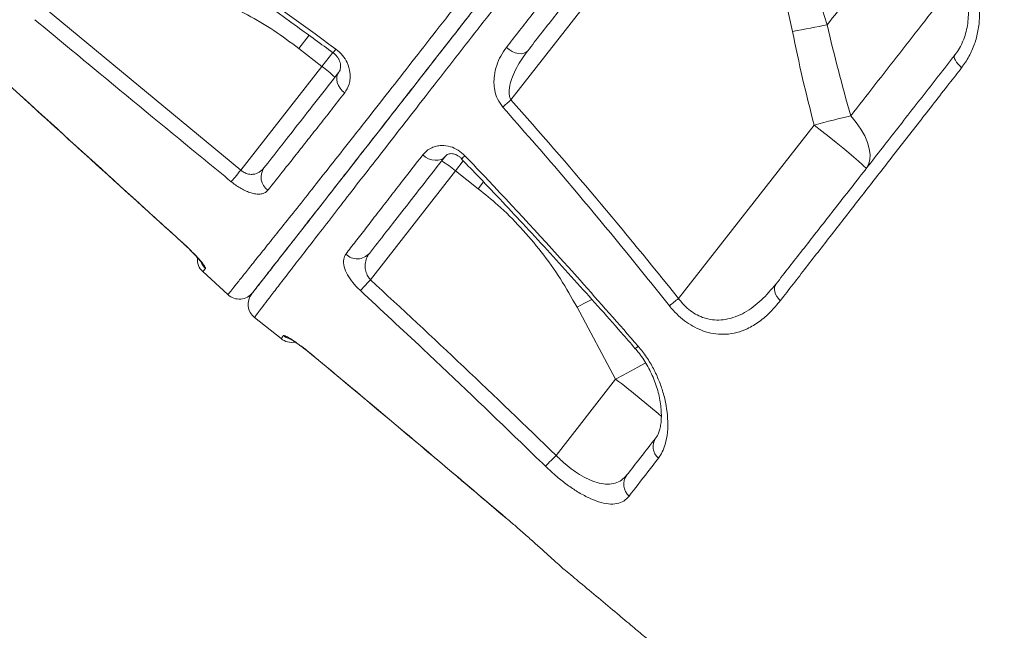
# Model space of a CAD drawing. Units: millimetres. Extents: x -12954 to 34452, y -5845 to 10227.
# Drawn here: x -6793 to -6503, y 5575 to 5755 of the extents above; entities that cross this region are included whole.
import ezdxf

# ---------------------------------------------------------------- set-up
doc = ezdxf.new("R2010")
doc.units = ezdxf.units.MM

msp = doc.modelspace()

# ---------------------------------------------------------------- linework, layer by layer
at = {"color": 7, "linetype": 'Continuous', "lineweight": 15}
for p, q in [((-6648.51, 5731.08), (-6594.98, 5799.6)), ((-6785.98, 5758.16), (-6728.17, 5710.34)), ((-6711, 5746.19), (-6704.27, 5740.92)), ((-6802.28, 5740.64), (-6793.31, 5732.56)), ((-6704.27, 5740.92), (-6728.17, 5710.34)), ((-6559.15, 5723.64), (-6599.09, 5672.52)), ((-6689.94, 5678.05), (-6664.87, 5710.14)), ((-6664.87, 5710.14), (-6658.13, 5704.88)), ((-6731.96, 5673.64), (-6739.35, 5680.43)), ((-6629.02, 5669.92), (-6617.66, 5648.75)), ((-6724.1, 5666.9), (-6716.28, 5660.67)), ((-6617.66, 5648.75), (-6635.22, 5626.27)), ((-6649.92, 5607.78), (-6649.42, 5607.35))]:
    msp.add_line(p, q, dxfattribs=at)
at = {"color": 8, "linetype": 'Continuous', "lineweight": 15}
for p, q in [((-6707.95, 5750.09), (-6711, 5746.19)), ((-6701.04, 5745.06), (-6704.27, 5740.92)), ((-6793.33, 5732.54), (-6793.31, 5732.56)), ((-6664.87, 5710.14), (-6662.56, 5713.1)), ((-6656.59, 5706.86), (-6658.13, 5704.88)), ((-6745.36, 5688.94), (-6745.33, 5688.97)), ((-6707.34, 5656.03), (-6707.31, 5656.06)), ((-6649.92, 5607.78), (-6649.91, 5607.79)), ((-6649.91, 5607.79), (-6649.39, 5607.34))]:
    msp.add_line(p, q, dxfattribs=at)
at = {"color": 7, "linetype": 'Continuous', "lineweight": 15, "flags": 128}
for points in [[(-6555.31, 5753.16), (-6556.47, 5752.94), (-6557.67, 5752.72), (-6558.92, 5752.48), (-6560.2, 5752.23), (-6561.5, 5751.98), (-6562.83, 5751.72), (-6564.17, 5751.46), (-6565.52, 5751.19)], [(-6649.85, 5746.52), (-6649.03, 5745.87), (-6648.14, 5745.34), (-6647.22, 5744.95), (-6646.31, 5744.73), (-6645.46, 5744.67), (-6644.7, 5744.79), (-6644.06, 5745.08), (-6643.57, 5745.52)], [(-6517.7, 5744.21), (-6517.81, 5743.94), (-6517.82, 5743.6), (-6517.71, 5743.19), (-6517.48, 5742.72), (-6517.16, 5742.21), (-6516.73, 5741.66), (-6516.23, 5741.1), (-6515.65, 5740.54)], [(-6699.23, 5739.26), (-6699.61, 5738.6), (-6699.83, 5737.86), (-6699.86, 5737.04), (-6699.71, 5736.19), (-6699.39, 5735.34), (-6698.9, 5734.52), (-6698.28, 5733.77), (-6697.53, 5733.12)], [(-6648.51, 5731.08), (-6648.84, 5730.78), (-6649.17, 5730.49), (-6649.49, 5730.21), (-6649.8, 5729.93), (-6650.1, 5729.67), (-6650.38, 5729.41), (-6650.65, 5729.17), (-6650.91, 5728.95)], [(-6548.34, 5726.36), (-6549.54, 5726.07), (-6550.81, 5725.76), (-6552.12, 5725.43), (-6553.47, 5725.09), (-6554.86, 5724.74), (-6556.27, 5724.38), (-6557.71, 5724.01), (-6559.15, 5723.64)], [(-6543.82, 5710.77), (-6543.12, 5711.97), (-6542.73, 5713.36), (-6542.64, 5714.94), (-6542.87, 5716.66), (-6543.4, 5718.51), (-6544.23, 5720.43), (-6545.35, 5722.41), (-6546.72, 5724.4), (-6548.34, 5726.36)], [(-6543.82, 5710.77), (-6543.92, 5710.98), (-6544.34, 5711.43), (-6545.07, 5712.11), (-6546.09, 5713.03), (-6547.39, 5714.14), (-6548.93, 5715.44), (-6550.7, 5716.89), (-6552.64, 5718.47), (-6554.73, 5720.15), (-6556.91, 5721.88), (-6559.15, 5723.64)], [(-6674.5, 5714.85), (-6673.68, 5714.21), (-6672.77, 5713.72), (-6671.82, 5713.39), (-6670.87, 5713.24), (-6669.97, 5713.28), (-6669.13, 5713.5), (-6668.42, 5713.9), (-6667.85, 5714.45)], [(-6730.97, 5706.94), (-6730.76, 5707.19), (-6730.5, 5707.5), (-6730.19, 5707.88), (-6729.84, 5708.3), (-6729.46, 5708.77), (-6729.04, 5709.27), (-6728.61, 5709.8), (-6728.17, 5710.34)], [(-6692.91, 5674.83), (-6692.69, 5675.07), (-6692.41, 5675.37), (-6692.08, 5675.73), (-6691.71, 5676.13), (-6691.3, 5676.57), (-6690.87, 5677.04), (-6690.41, 5677.54), (-6689.94, 5678.05)], [(-6570.36, 5676.81), (-6570.64, 5676.33), (-6570.8, 5675.77), (-6570.82, 5675.15), (-6570.72, 5674.5), (-6570.49, 5673.82), (-6570.14, 5673.13), (-6569.68, 5672.47), (-6569.13, 5671.84)], [(-6638.35, 5623.06), (-6638.13, 5623.29), (-6637.85, 5623.57), (-6637.51, 5623.92), (-6637.11, 5624.32), (-6636.68, 5624.77), (-6636.21, 5625.25), (-6635.72, 5625.75), (-6635.22, 5626.27)]]:
    msp.add_lwpolyline(points, dxfattribs=at)
at = {"color": 8, "linetype": 'Continuous', "lineweight": 15, "flags": 128}
for points in [[(-6624.65, 5672.24), (-6624.66, 5672.23), (-6626.82, 5671.09), (-6629.02, 5669.92)], [(-6608.71, 5653.53), (-6609.11, 5653.32), (-6611.11, 5652.26), (-6613.23, 5651.13), (-6615.42, 5649.95), (-6617.66, 5648.75)]]:
    msp.add_lwpolyline(points, dxfattribs=at)
at = {"color": 8, "linetype": 'Continuous', "lineweight": 15}
for centre, radius, start, end in [((-6808.16, 5824.25), 133.38, 323.5073, 324.0942), ((-6640.79, 5692.06), 31, 133.3781, 135.8112), ((-6735.21, 5685.08), 5.01, 204.2284, 227.6495), ((-6712.47, 5665.46), 5.02, 230.6738, 254.1294), ((-6600.61, 5646.19), 16.1, 130.2835, 134.2092), ((-6815.26, 5392.39), 323.68, 49.2939, 52.3754)]:
    msp.add_arc(centre, radius, start, end, dxfattribs=at)
at = {"color": 7, "linetype": 'Continuous', "lineweight": 15}
for centre, radius, start, end in [((-6725.42, 5711.83), 35.97, 46.0133, 53.9891), ((-6687.99, 5682.58), 35.97, 50.0109, 57.9867), ((-6717.42, 5708.27), 4.75, 145.2809, 234.3254), ((-6735.97, 5684.11), 5, 175.9858, 227.4665), ((-6693.81, 5688.99), 4.79, 225.0384, 318.159), ((-6728.58, 5677.33), 5, 227.4665, 322), ((-6720.98, 5670.81), 5, 142.0007, 231.492), ((-6880.12, 6022.25), 448.65, 308.3397, 308.7837), ((-6713.16, 5664.58), 5, 231.441, 281.0217), ((-6602.04, 5628.89), 4.54, 146.1665, 228.8092), ((-6610.57, 5617.72), 4.69, 144.6976, 228.1585)]:
    msp.add_arc(centre, radius, start, end, dxfattribs=at)
for points, knots in [([(-5978.14, 5577.61), (-5980.74, 5579.37), (-5987.03, 5583.65), (-5996.83, 5590.29), (-6007.26, 5597.35), (-6017.03, 5603.94), (-6026.43, 5610.27), (-6035.89, 5616.62), (-6047.07, 5624.13), (-6060.21, 5632.92), (-6075.46, 5643.09), (-6091.63, 5653.83), (-6108.08, 5664.73), (-6124.75, 5675.74), (-6141.51, 5686.77), (-6158.71, 5698.05), (-6176.04, 5709.38), (-6193.28, 5720.61), (-6210.41, 5731.73), (-6227.43, 5742.74), (-6249.28, 5756.84), (-6275.89, 5773.94), (-6307.17, 5793.92), (-6332.69, 5810.13), (-6352.42, 5822.62), (-6366.24, 5831.34), (-6379.42, 5839.64), (-6391.81, 5847.43), (-6402.43, 5854.09), (-6411.37, 5859.69), (-6418.77, 5864.32), (-6425.76, 5868.69), (-6432.35, 5872.79), (-6438.52, 5876.64), (-6444.33, 5880.26), (-6449.5, 5883.47), (-6454.51, 5886.59), (-6459.8, 5889.87), (-6466.12, 5893.8), (-6473.48, 5898.36), (-6481.82, 5903.52), (-6491.13, 5909.28), (-6501.41, 5915.63), (-6509.89, 5920.85), (-6514.94, 5923.96), (-6516.23, 5924.76)], [0, 0, 0, 0, 0.01568, 0.038003, 0.058817, 0.078124, 0.09615, 0.114661, 0.134029, 0.16206, 0.191712, 0.222984, 0.255875, 0.286612, 0.318639, 0.351598, 0.384294, 0.416633, 0.448616, 0.480243, 0.511515, 0.56997, 0.627146, 0.683044, 0.708953, 0.734097, 0.757788, 0.780021, 0.800795, 0.814742, 0.827944, 0.840403, 0.852117, 0.863087, 0.873312, 0.88304, 0.890581, 0.899943, 0.911126, 0.92413, 0.938955, 0.955287, 0.973375, 0.993218, 1, 1, 1, 1]), ([(-6227.24, 5568.19), (-6230.19, 5571.99), (-6236.84, 5580.56), (-6247.07, 5593.63), (-6257.63, 5607.08), (-6267.53, 5619.63), (-6276.18, 5630.53), (-6283.63, 5639.9), (-6289.96, 5647.84), (-6295.86, 5655.22), (-6301.33, 5662.04), (-6308.25, 5670.65), (-6316.64, 5681.06), (-6326.53, 5693.27), (-6334.44, 5703.01), (-6340.41, 5710.34), (-6344.44, 5715.28), (-6348.17, 5719.85), (-6351.55, 5723.97), (-6354.53, 5727.62), (-6357.27, 5730.96), (-6360.04, 5734.33), (-6363.09, 5738.04), (-6366.51, 5742.19), (-6370.3, 5746.8), (-6374.42, 5751.8), (-6378.96, 5757.29), (-6383.99, 5763.37), (-6389.62, 5770.17), (-6395.88, 5777.69), (-6402.9, 5786.13), (-6410.73, 5795.52), (-6419.4, 5805.87), (-6428.77, 5817.04), (-6438.84, 5829.01), (-6449.63, 5841.79), (-6460.88, 5855.1), (-6472.59, 5868.9), (-6484.72, 5883.15), (-6497.49, 5898.12), (-6508.7, 5911.24), (-6515.67, 5919.38), (-6518.16, 5922.28)], [0, 0, 0, 0, 0.0331589, 0.0747072, 0.1135501, 0.1496961, 0.1831535, 0.2075599, 0.2303143, 0.2514194, 0.2708782, 0.2887942, 0.32512, 0.3598436, 0.3929691, 0.407995, 0.422061, 0.4349757, 0.4467404, 0.4569879, 0.4658491, 0.4750431, 0.4854958, 0.4972061, 0.5101727, 0.5243943, 0.539429, 0.5564853, 0.5755595, 0.5966477, 0.6197449, 0.6464315, 0.675365, 0.7065377, 0.7399413, 0.7755667, 0.8134042, 0.8510966, 0.8907375, 0.9323179, 0.9758284, 1, 1, 1, 1]), ([(-6563.23, 5874.74), (-6560.14, 5870.53), (-6548.44, 5854.57), (-6528.32, 5826.85), (-6503.05, 5791.57), (-6478.15, 5756.29), (-6453.63, 5721.05), (-6429.52, 5685.86), (-6405.84, 5650.78), (-6382.61, 5615.81), (-6359.86, 5580.99), (-6339.6, 5549.45), (-6321.66, 5521.12), (-6311.25, 5504.4), (-6306.04, 5496.03)], [0, 0, 0, 0, 0.033204, 0.125635, 0.218086, 0.310517, 0.402906, 0.495315, 0.587704, 0.680044, 0.772405, 0.864745, 0.932373, 1, 1, 1, 1]), ([(-6306.49, 5492.9), (-6311.84, 5501.42), (-6322.53, 5518.47), (-6340.8, 5547.12), (-6361.32, 5578.86), (-6384.23, 5613.72), (-6407.6, 5648.74), (-6431.4, 5683.87), (-6455.62, 5719.1), (-6478.85, 5752.41), (-6500.99, 5783.77), (-6521.98, 5813.16), (-6543.18, 5842.53), (-6557.48, 5862.09), (-6564.63, 5871.86)], [0, 0, 0, 0, 0.068905, 0.13781, 0.230235, 0.322681, 0.415106, 0.507537, 0.599989, 0.692421, 0.769304, 0.84621, 0.923117, 1, 1, 1, 1]), ([(-6724.9, 5673.91), (-6724.84, 5673.99), (-6724.7, 5674.17), (-6723.51, 5675.7), (-6721.59, 5678.15), (-6718.9, 5681.59), (-6715.46, 5686), (-6711.26, 5691.37), (-6706.33, 5697.68), (-6700.71, 5704.88), (-6694.42, 5712.92), (-6687.5, 5721.78), (-6679.95, 5731.44), (-6671.81, 5741.86), (-6663.13, 5752.98), (-6653.96, 5764.72), (-6644.34, 5777.03), (-6634.29, 5789.89), (-6623.86, 5803.24), (-6613.09, 5817.02), (-6602.07, 5831.13), (-6590.82, 5845.53), (-6582.26, 5856.48), (-6577.44, 5862.65), (-6576.47, 5863.9)], [0, 0, 0, 0, 0.045327, 0.092517, 0.139762, 0.186952, 0.233981, 0.281011, 0.328202, 0.375447, 0.422637, 0.469667, 0.51669, 0.563874, 0.611112, 0.658295, 0.705318, 0.752336, 0.799515, 0.846748, 0.893926, 0.940944, 0.988079, 1, 1, 1, 1]), ([(-6731.96, 5673.64), (-6731.9, 5673.71), (-6731.79, 5673.85), (-6730.92, 5674.94), (-6729.51, 5676.7), (-6727.51, 5679.21), (-6724.9, 5682.47), (-6721.76, 5686.41), (-6718.09, 5690.99), (-6713.94, 5696.19), (-6709.21, 5702.13), (-6703.91, 5708.84), (-6698.02, 5716.3), (-6691.81, 5724.21), (-6685.32, 5732.49), (-6678.62, 5741.06), (-6671.5, 5750.18), (-6663.96, 5759.85), (-6656.01, 5770.03), (-6647.83, 5780.52), (-6639.43, 5791.28), (-6630.86, 5802.27), (-6621.98, 5813.64), (-6612.82, 5825.38), (-6603.41, 5837.45), (-6595.1, 5848.1), (-6588.92, 5856.02), (-6585.93, 5859.85), (-6584.92, 5861.15)], [0, 0, 0, 0, 0.040477, 0.080986, 0.121463, 0.163116, 0.204803, 0.246455, 0.286941, 0.327458, 0.367939, 0.409724, 0.451549, 0.493334, 0.531854, 0.570405, 0.608927, 0.648559, 0.688222, 0.727854, 0.766544, 0.805262, 0.843952, 0.883729, 0.923538, 0.963316, 0.987465, 1, 1, 1, 1]), ([(-6580.52, 5858.72), (-6583.44, 5854.97), (-6590.12, 5846.42), (-6600.41, 5833.26), (-6611.32, 5819.29), (-6621.98, 5805.64), (-6632.34, 5792.39), (-6642.32, 5779.61), (-6651.89, 5767.36), (-6661.03, 5755.67), (-6669.71, 5744.56), (-6677.86, 5734.12), (-6685.13, 5724.81), (-6691.55, 5716.59), (-6697.2, 5709.36), (-6702.36, 5702.76), (-6707.01, 5696.81), (-6711.13, 5691.53), (-6714.95, 5686.64), (-6718.33, 5682.33), (-6721.13, 5678.74), (-6723.13, 5676.18), (-6724.4, 5674.56), (-6724.56, 5674.35), (-6724.64, 5674.25)], [0, 0, 0, 0, 0.036683, 0.083673, 0.130817, 0.178015, 0.22516, 0.272149, 0.318942, 0.365895, 0.412895, 0.459835, 0.506618, 0.547623, 0.588769, 0.629993, 0.671225, 0.71239, 0.753408, 0.802613, 0.851987, 0.901418, 0.950793, 1, 1, 1, 1]), ([(-6649.85, 5746.52), (-6647.28, 5749.82), (-6642.15, 5756.41), (-6634.04, 5766.81), (-6625.59, 5777.65), (-6616.79, 5788.94), (-6607.65, 5800.64), (-6599.5, 5811.09), (-6592.19, 5820.44), (-6585.8, 5828.62), (-6581.33, 5834.34), (-6579.09, 5837.21)], [0, 0, 0, 0, 0.122804, 0.245703, 0.368508, 0.494875, 0.621345, 0.747713, 0.825712, 0.912788, 1, 1, 1, 1]), ([(-6574, 5834.58), (-6577.17, 5830.52), (-6583.52, 5822.39), (-6592.78, 5810.53), (-6601.81, 5798.98), (-6610.54, 5787.8), (-6619.14, 5776.8), (-6627.55, 5766.04), (-6635.77, 5755.51), (-6640.97, 5748.85), (-6643.57, 5745.52)], [0, 0, 0, 0, 0.12593, 0.252271, 0.375078, 0.497979, 0.620785, 0.747156, 0.87363, 1, 1, 1, 1]), ([(-6555.31, 5753.16), (-6556.07, 5755.66), (-6557.59, 5760.67), (-6560.45, 5768.05), (-6563.81, 5775.27), (-6568.12, 5782.79), (-6572.64, 5789.02), (-6577.13, 5793.99), (-6580.51, 5797.25), (-6582.84, 5799.13), (-6583.85, 5799.95)], [0, 0, 0, 0, 0.140981, 0.281938, 0.425625, 0.569262, 0.74782, 0.838876, 0.929924, 1, 1, 1, 1]), ([(-6588.24, 5794.34), (-6587.36, 5793.62), (-6585.37, 5791.99), (-6582.52, 5789.14), (-6579.69, 5785.79), (-6577.13, 5782.18), (-6574.38, 5777.59), (-6571.66, 5771.98), (-6569.13, 5765.26), (-6567.06, 5758.32), (-6566.04, 5753.57), (-6565.52, 5751.19)], [0, 0, 0, 0, 0.067972, 0.155081, 0.242204, 0.331852, 0.421519, 0.564216, 0.706989, 0.853477, 1, 1, 1, 1]), ([(-6555.31, 5753.16), (-6553.29, 5755.74), (-6549.26, 5760.89), (-6543.04, 5768.85), (-6536.71, 5776.96), (-6532.4, 5782.48), (-6530.24, 5785.24)], [0, 0, 0, 0, 0.249025, 0.498051, 0.749025, 1, 1, 1, 1]), ([(-6741.8, 5774.69), (-6731.69, 5767.32), (-6718.08, 5757.39), (-6704.45, 5747.48), (-6700.93, 5744.92)], [0, 0, 0, 0, 0.7421127, 1, 1, 1, 1]), ([(-6741.03, 5775.74), (-6738.33, 5773.78), (-6724.7, 5763.87), (-6711.06, 5753.97), (-6700.12, 5746.02)], [0, 0, 0, 0, 0.197782, 1, 1, 1, 1]), ([(-6516.5, 5767.57), (-6516.22, 5767.07), (-6515.54, 5765.83), (-6514.73, 5763.68), (-6514.07, 5761.18), (-6513.7, 5758.63), (-6513.61, 5756.09), (-6513.81, 5753.6), (-6514.27, 5751.2), (-6514.99, 5748.92), (-6515.97, 5746.81), (-6516.89, 5745.23), (-6517.54, 5744.45), (-6517.72, 5744.23)], [0, 0, 0, 0, 0.0674596, 0.1700638, 0.2718303, 0.3736564, 0.4746017, 0.5736153, 0.6726241, 0.7696837, 0.8659859, 0.9629316, 1, 1, 1, 1]), ([(-6513.67, 5769.69), (-6513.21, 5768.75), (-6512.27, 5766.87), (-6511.18, 5763.52), (-6510.45, 5759.72), (-6510.28, 5755.53), (-6510.73, 5751.42), (-6511.78, 5747.48), (-6513.38, 5743.77), (-6514.9, 5741.62), (-6515.65, 5740.54)], [0, 0, 0, 0, 0.100992, 0.201987, 0.336463, 0.470932, 0.60286, 0.734772, 0.867391, 1, 1, 1, 1]), ([(-6751.97, 5765.98), (-6748.76, 5765.09), (-6742.71, 5763.41), (-6734.11, 5760.03), (-6726.08, 5756.15), (-6718.3, 5751.6), (-6713.44, 5747.99), (-6711, 5746.19)], [0, 0, 0, 0, 0.218093, 0.410892, 0.60368, 0.801843, 1, 1, 1, 1]), ([(-6518.95, 5763.97), (-6521.48, 5760.74), (-6526.54, 5754.26), (-6533.96, 5744.76), (-6541.26, 5735.42), (-6545.98, 5729.38), (-6548.34, 5726.36)], [0, 0, 0, 0, 0.248692, 0.497383, 0.748691, 1, 1, 1, 1]), ([(-6730.97, 5706.94), (-6733.55, 5709.05), (-6746.43, 5719.62), (-6765.74, 5735.53), (-6782.44, 5749.36), (-6788.87, 5754.69)], [0, 0, 0, 0, 0.133241, 0.666204, 1, 1, 1, 1]), ([(-6548.34, 5726.36), (-6549.59, 5730.81), (-6552.09, 5739.69), (-6554.23, 5748.67), (-6555.31, 5753.16)], [0, 0, 0, 0, 0.499832, 1, 1, 1, 1]), ([(-6565.52, 5751.19), (-6564.56, 5746.58), (-6562.63, 5737.35), (-6560.31, 5728.21), (-6559.15, 5723.64)], [0, 0, 0, 0, 0.499788, 1, 1, 1, 1]), ([(-6700.93, 5744.91), (-6700.89, 5744.88), (-6700.59, 5744.69), (-6700.1, 5744.21), (-6699.54, 5743.53), (-6699.13, 5742.79), (-6698.84, 5742), (-6698.7, 5741.21), (-6698.73, 5740.44), (-6698.9, 5739.8), (-6699.07, 5739.42), (-6699.22, 5739.28), (-6699.23, 5739.27)], [0, 0, 0, 0, 0.011506, 0.086628, 0.16511, 0.251791, 0.354009, 0.483369, 0.623408, 0.789919, 0.974923, 1, 1, 1, 1]), ([(-6700.12, 5746.02), (-6699.43, 5745.43), (-6698.03, 5744.25), (-6696.56, 5741.78), (-6695.9, 5739.42), (-6695.88, 5737.31), (-6696.24, 5735.18), (-6697.02, 5733.93), (-6697.53, 5733.12)], [0, 0, 0, 0, 0.149658, 0.299354, 0.499647, 0.630561, 0.761609, 1, 1, 1, 1]), ([(-6650.91, 5728.95), (-6651.47, 5729.73), (-6652.61, 5731.28), (-6653.32, 5733.77), (-6653.57, 5736.06), (-6653.43, 5738.54), (-6652.8, 5741.23), (-6651.6, 5744.05), (-6650.43, 5745.7), (-6649.85, 5746.52)], [0, 0, 0, 0, 0.12945, 0.258504, 0.369614, 0.480937, 0.65339, 0.826106, 1, 1, 1, 1]), ([(-6643.57, 5745.52), (-6644.17, 5744.71), (-6645.35, 5743.13), (-6646.85, 5740.59), (-6648.17, 5737.76), (-6648.98, 5735.08), (-6649.09, 5732.89), (-6648.86, 5731.71), (-6648.6, 5731.23), (-6648.51, 5731.08)], [0, 0, 0, 0, 0.192394, 0.378096, 0.565415, 0.787557, 0.902019, 0.969609, 1, 1, 1, 1]), ([(-6570.36, 5676.81), (-6567.77, 5680.12), (-6562.59, 5686.74), (-6554.38, 5697.26), (-6545.77, 5708.27), (-6536.76, 5719.81), (-6527.38, 5731.82), (-6520.92, 5740.08), (-6517.7, 5744.21)], [0, 0, 0, 0, 0.16392, 0.32798, 0.491898, 0.661214, 0.830687, 1, 1, 1, 1]), ([(-6721.32, 5710.98), (-6719.79, 5712.93), (-6716.74, 5716.85), (-6711.44, 5723.62), (-6705.67, 5731.01), (-6701.38, 5736.51), (-6699.23, 5739.26)], [0, 0, 0, 0, 0.248077, 0.496152, 0.748076, 1, 1, 1, 1]), ([(-6515.65, 5740.54), (-6516.88, 5738.97), (-6521.09, 5733.57), (-6528.18, 5724.47), (-6536.79, 5713.42), (-6545.24, 5702.56), (-6553.49, 5691.97), (-6561.52, 5681.63), (-6566.59, 5675.1), (-6569.13, 5671.84)], [0, 0, 0, 0, 0.063017, 0.216917, 0.370936, 0.524837, 0.683182, 0.841654, 1, 1, 1, 1]), ([(-6697.53, 5733.12), (-6698.85, 5731.43), (-6701.5, 5728.06), (-6705.25, 5723.29), (-6708.84, 5718.74), (-6712.23, 5714.43), (-6716.12, 5709.52), (-6718.64, 5706.36), (-6720.19, 5704.41)], [0, 0, 0, 0, 0.150625, 0.301357, 0.452088, 0.603675, 0.755261, 1, 1, 1, 1]), ([(-6793.33, 5732.54), (-6786.34, 5726.18), (-6770.35, 5711.64), (-6754.35, 5697.12), (-6745.35, 5688.95)], [0, 0, 0, 0, 0.4375, 1, 1, 1, 1]), ([(-6793.31, 5732.56), (-6790.85, 5730.32), (-6778.51, 5719.11), (-6762.52, 5704.58), (-6748.99, 5692.29), (-6745.33, 5688.97)], [0, 0, 0, 0, 0.154258, 0.771289, 1, 1, 1, 1]), ([(-6648.51, 5731.08), (-6640.09, 5721.48), (-6623.23, 5702.28), (-6607.14, 5682.44), (-6599.09, 5672.52)], [0, 0, 0, 0, 0.499816, 1, 1, 1, 1]), ([(-6601.81, 5670.35), (-6603.89, 5672.95), (-6614.3, 5685.97), (-6630.5, 5705.65), (-6645.1, 5722.31), (-6650.91, 5728.95)], [0, 0, 0, 0, 0.130783, 0.653957, 1, 1, 1, 1]), ([(-6674.5, 5714.85), (-6674.13, 5715.27), (-6673.38, 5716.1), (-6671.99, 5716.94), (-6670.51, 5717.46), (-6668.7, 5717.7), (-6666.51, 5717.44), (-6664.05, 5716.38), (-6662.73, 5715.18), (-6662.08, 5714.59)], [0, 0, 0, 0, 0.145228, 0.290368, 0.40687, 0.523236, 0.702217, 0.852184, 1, 1, 1, 1]), ([(-6697.2, 5685.6), (-6696.25, 5686.82), (-6694.35, 5689.28), (-6691.25, 5693.27), (-6687.99, 5697.48), (-6684.52, 5701.95), (-6680.11, 5707.63), (-6676.65, 5712.08), (-6674.5, 5714.85)], [0, 0, 0, 0, 0.150169, 0.300432, 0.450695, 0.601707, 0.75272, 1, 1, 1, 1]), ([(-6667.85, 5714.45), (-6669.97, 5711.73), (-6674.23, 5706.29), (-6680.04, 5698.85), (-6685.46, 5691.91), (-6688.65, 5687.83), (-6690.24, 5685.79)], [0, 0, 0, 0, 0.248285, 0.49657, 0.748285, 1, 1, 1, 1]), ([(-6667.84, 5714.43), (-6667.74, 5714.55), (-6667.53, 5714.81), (-6667.08, 5715.05), (-6666.49, 5715.21), (-6665.85, 5715.21), (-6665.19, 5715.08), (-6664.49, 5714.8), (-6663.8, 5714.37), (-6663.28, 5713.97), (-6663.05, 5713.7), (-6663.02, 5713.66)], [0, 0, 0, 0, 0.172284, 0.371965, 0.534526, 0.655487, 0.7547, 0.838477, 0.910718, 0.98783, 1, 1, 1, 1]), ([(-6663.08, 5713.61), (-6661.32, 5711.79), (-6654.94, 5705.21), (-6643.82, 5693.37), (-6629.92, 5678.14), (-6619.16, 5666.13), (-6613.24, 5659.31), (-6611.85, 5657.71)], [0, 0, 0, 0, 0.10007, 0.362287, 0.642581, 0.916206, 1, 1, 1, 1]), ([(-6662.08, 5714.59), (-6659.78, 5712.18), (-6648.28, 5700.1), (-6631.18, 5681.47), (-6616.7, 5664.96), (-6611.02, 5658.47)], [0, 0, 0, 0, 0.131793, 0.65901, 1, 1, 1, 1]), ([(-6728.17, 5710.34), (-6728.02, 5710.22), (-6727.54, 5709.83), (-6726.87, 5709.48), (-6725.87, 5709.15), (-6725.14, 5709.07), (-6723.93, 5709.17), (-6722.6, 5709.63), (-6721.76, 5710.52), (-6721.32, 5710.98)], [0, 0, 0, 0, 0.059328, 0.196217, 0.238244, 0.419689, 0.457293, 0.720964, 1, 1, 1, 1]), ([(-6720.19, 5704.41), (-6720.41, 5704.18), (-6720.85, 5703.73), (-6721.83, 5703.36), (-6723.01, 5703.24), (-6724.36, 5703.41), (-6725.83, 5703.85), (-6727.72, 5704.67), (-6729.51, 5705.77), (-6730.68, 5706.7), (-6730.97, 5706.94)], [0, 0, 0, 0, 0.126217, 0.252392, 0.378949, 0.505404, 0.619732, 0.733966, 0.932833, 1, 1, 1, 1]), ([(-6658.13, 5704.88), (-6656.19, 5703.29), (-6651.8, 5699.71), (-6645.56, 5693.49), (-6639.4, 5686.23), (-6633.8, 5678.38), (-6630.62, 5672.74), (-6629.02, 5669.92)], [0, 0, 0, 0, 0.164568, 0.370211, 0.575865, 0.787923, 1, 1, 1, 1]), ([(-6745.36, 5688.94), (-6745.17, 5688.77), (-6744.57, 5688.23), (-6743.59, 5687.29), (-6742.48, 5686.19), (-6741.49, 5685.17), (-6740.72, 5684.31), (-6740.15, 5683.64), (-6739.83, 5683.24), (-6739.69, 5683.03), (-6739.71, 5683.05), (-6739.71, 5683.06)], [0, 0, 0, 0, 0.065646, 0.210757, 0.355889, 0.500176, 0.642257, 0.76614, 0.877588, 0.970602, 1, 1, 1, 1]), ([(-6745.33, 5688.97), (-6744.5, 5688.2), (-6742.84, 5686.65), (-6740.75, 5684.46), (-6739.25, 5682.71), (-6738.56, 5681.68), (-6738.58, 5681.46), (-6738.59, 5681.38)], [0, 0, 0, 0, 0.213546, 0.427661, 0.643772, 0.861219, 1, 1, 1, 1]), ([(-6692.91, 5674.83), (-6693.67, 5675.59), (-6695.18, 5677.11), (-6696.81, 5679.59), (-6697.8, 5682), (-6698, 5684.13), (-6697.46, 5685.12), (-6697.2, 5685.6)], [0, 0, 0, 0, 0.186706, 0.373998, 0.573856, 0.797068, 1, 1, 1, 1]), ([(-6690.24, 5685.79), (-6690.54, 5685.34), (-6691.15, 5684.41), (-6691.55, 5682.74), (-6691.49, 5681.02), (-6690.99, 5679.5), (-6690.38, 5678.53), (-6690.01, 5678.12), (-6689.94, 5678.05)], [0, 0, 0, 0, 0.220608, 0.457674, 0.659329, 0.835659, 0.971305, 1, 1, 1, 1]), ([(-6738.59, 5681.38), (-6738.76, 5681.16), (-6739.22, 5680.59), (-6739.3, 5680.49), (-6739.35, 5680.43)], [0, 0, 0, 0, 0.369951, 1, 1, 1, 1]), ([(-6689.94, 5678.05), (-6680.74, 5669.51), (-6662.32, 5652.43), (-6644.26, 5634.99), (-6635.22, 5626.27)], [0, 0, 0, 0, 0.499953, 1, 1, 1, 1]), ([(-6638.35, 5623.06), (-6640.74, 5625.38), (-6652.7, 5637), (-6670.82, 5654.33), (-6686.75, 5669.11), (-6692.91, 5674.83)], [0, 0, 0, 0, 0.132948, 0.664752, 1, 1, 1, 1]), ([(-6599.09, 5672.52), (-6598.81, 5672.15), (-6598.05, 5671.13), (-6596.57, 5669.62), (-6594.65, 5668.17), (-6592.56, 5667.09), (-6590.28, 5666.37), (-6587.82, 5666.08), (-6585.12, 5666.28), (-6582.34, 5667.03), (-6579.6, 5668.32), (-6577.06, 5670), (-6573.86, 5672.66), (-6571.77, 5675.14), (-6570.36, 5676.81)], [0, 0, 0, 0, 0.0335761, 0.0928164, 0.1544615, 0.2143206, 0.2763658, 0.3508723, 0.4277424, 0.5213734, 0.6169852, 0.711361, 0.8057841, 1, 1, 1, 1]), ([(-6569.13, 5671.84), (-6570.07, 5670.7), (-6571.95, 5668.43), (-6575.2, 5665.64), (-6578.52, 5663.63), (-6581.87, 5662.4), (-6584.98, 5661.89), (-6588.08, 5661.98), (-6590.94, 5662.58), (-6593.65, 5663.64), (-6596.16, 5665.04), (-6598.55, 5666.86), (-6600.43, 5668.68), (-6601.45, 5669.91), (-6601.81, 5670.35)], [0, 0, 0, 0, 0.121665, 0.243607, 0.364925, 0.458448, 0.551856, 0.62944, 0.706925, 0.771327, 0.835687, 0.900093, 0.96451, 1, 1, 1, 1]), ([(-6715.65, 5661.58), (-6715.5, 5661.59), (-6715.21, 5661.62), (-6713.68, 5660.79), (-6711.57, 5659.38), (-6709.32, 5657.7), (-6707.88, 5656.52), (-6707.31, 5656.06)], [0, 0, 0, 0, 0.217166, 0.433243, 0.647756, 0.860596, 1, 1, 1, 1]), ([(-6713.85, 5660.73), (-6713.84, 5660.72), (-6713.82, 5660.71), (-6713.52, 5660.55), (-6713.02, 5660.26), (-6712.26, 5659.77), (-6711.3, 5659.11), (-6710.18, 5658.29), (-6708.95, 5657.34), (-6707.98, 5656.57), (-6707.45, 5656.12), (-6707.34, 5656.03)], [0, 0, 0, 0, 0.0652884, 0.1555502, 0.26662, 0.3945648, 0.5284703, 0.6715302, 0.8149276, 0.9623654, 1, 1, 1, 1]), ([(-6611.85, 5657.71), (-6611.69, 5657.52), (-6611.01, 5656.78), (-6609.95, 5655.35), (-6608.68, 5653.42), (-6607.56, 5651.38), (-6606.57, 5649.24), (-6605.73, 5647.04), (-6605.06, 5644.79), (-6604.57, 5642.54), (-6604.26, 5640.32), (-6604.14, 5638.23), (-6604.21, 5636.34), (-6604.43, 5634.71), (-6604.78, 5633.34), (-6605.23, 5632.28), (-6605.58, 5631.67), (-6605.76, 5631.47), (-6605.78, 5631.45)], [0, 0, 0, 0, 0.018845, 0.075391, 0.134239, 0.195148, 0.258094, 0.324926, 0.394387, 0.466735, 0.541865, 0.619276, 0.694698, 0.769457, 0.843313, 0.916603, 0.990251, 1, 1, 1, 1]), ([(-6611.02, 5658.47), (-6610.16, 5657.41), (-6608.46, 5655.29), (-6606.44, 5651.84), (-6604.83, 5648.34), (-6603.56, 5644.67), (-6602.69, 5640.91), (-6602.21, 5636.93), (-6602.27, 5633.04), (-6602.89, 5629.78), (-6603.83, 5627.26), (-6604.63, 5626.07), (-6605.03, 5625.48)], [0, 0, 0, 0, 0.089955, 0.180023, 0.269863, 0.359772, 0.465259, 0.570795, 0.696886, 0.822975, 0.911496, 1, 1, 1, 1]), ([(-6707.32, 5656.04), (-6695.89, 5646.5), (-6676.7, 5630.49), (-6657.65, 5614.3), (-6649.95, 5607.75)], [0, 0, 0, 0, 0.595701, 1, 1, 1, 1]), ([(-6707.31, 5656.06), (-6704.75, 5653.93), (-6691.94, 5643.27), (-6672.8, 5627.19), (-6656.27, 5613.18), (-6649.91, 5607.79)], [0, 0, 0, 0, 0.13334, 0.666703, 1, 1, 1, 1]), ([(-6614.4, 5620.43), (-6613.07, 5622.13), (-6610.41, 5625.54), (-6607.35, 5629.46), (-6605.81, 5631.42)], [0, 0, 0, 0, 0.4993364, 1, 1, 1, 1]), ([(-6635.22, 5626.27), (-6634.34, 5625.41), (-6632.7, 5623.82), (-6630.11, 5621.81), (-6627.57, 5620.15), (-6624.98, 5618.86), (-6622.39, 5618), (-6619.92, 5617.68), (-6617.72, 5618), (-6615.83, 5618.88), (-6614.88, 5619.91), (-6614.4, 5620.43)], [0, 0, 0, 0, 0.110282, 0.205134, 0.303235, 0.407791, 0.516308, 0.634075, 0.756211, 0.876493, 1, 1, 1, 1]), ([(-6605.03, 5625.48), (-6606.09, 5624.1), (-6609.21, 5620.06), (-6611.92, 5616.54), (-6613.7, 5614.22)], [0, 0, 0, 0, 0.339802, 1, 1, 1, 1]), ([(-6613.7, 5614.22), (-6614.19, 5613.71), (-6615.15, 5612.68), (-6617.21, 5611.93), (-6619.71, 5611.84), (-6622.56, 5612.46), (-6625.65, 5613.71), (-6628.77, 5615.42), (-6631.91, 5617.55), (-6635.13, 5620.05), (-6637.23, 5622.02), (-6638.35, 5623.06)], [0, 0, 0, 0, 0.119674, 0.239278, 0.358837, 0.478304, 0.585712, 0.69307, 0.790757, 0.888435, 1, 1, 1, 1]), ([(-6649.39, 5607.34), (-6648.51, 5606.59), (-6646.54, 5604.91), (-6643.64, 5602.35), (-6640.74, 5599.75), (-6638.13, 5597.39), (-6635.81, 5595.3), (-6633.96, 5593.65), (-6632.84, 5592.66), (-6632.49, 5592.39), (-6632.46, 5592.37)], [0, 0, 0, 0, 0.118287, 0.264463, 0.407238, 0.554199, 0.697811, 0.845562, 0.989063, 1, 1, 1, 1]), ([(-6632.46, 5592.37), (-6631.01, 5591.16), (-6627.77, 5588.46), (-6622.68, 5584.21), (-6617.53, 5579.9), (-6612.98, 5576.08), (-6609.13, 5572.84), (-6605.49, 5569.78), (-6601.18, 5566.13), (-6596, 5561.75), (-6589.97, 5556.63), (-6583.83, 5551.4), (-6577.69, 5546.14), (-6571.65, 5540.96), (-6565.54, 5535.69), (-6559.62, 5530.58), (-6554.21, 5525.89), (-6548.74, 5521.12), (-6542.51, 5515.69), (-6534.91, 5509.03), (-6526.42, 5501.55), (-6517.44, 5493.59), (-6508.79, 5485.88), (-6501.1, 5478.98), (-6494.99, 5473.48), (-6489.85, 5468.83), (-6484.99, 5464.43), (-6479.62, 5459.54), (-6473.69, 5454.12), (-6468.1, 5448.99), (-6463.27, 5444.54), (-6459.62, 5441.16), (-6456.57, 5438.34), (-6453.8, 5435.77), (-6450.9, 5433.07), (-6446.91, 5429.35), (-6441.91, 5424.67), (-6436.05, 5419.16), (-6430.11, 5413.55), (-6424.66, 5408.37), (-6419.93, 5403.87), (-6416.18, 5400.28), (-6413.1, 5397.33), (-6410.34, 5394.67), (-6407.44, 5391.87), (-6403.94, 5388.49), (-6399.78, 5384.46), (-6395.01, 5379.82), (-6390.19, 5375.1), (-6385.7, 5370.69), (-6381.96, 5367), (-6378.76, 5363.84), (-6375.81, 5360.91), (-6372.89, 5358), (-6369.85, 5354.97), (-6366.74, 5351.85), (-6363.55, 5348.66), (-6360.49, 5345.57), (-6357.75, 5342.81), (-6355.21, 5340.23), (-6352.85, 5337.84), (-6350.45, 5335.4), (-6348.16, 5333.06), (-6345.9, 5330.75), (-6343.78, 5328.57), (-6341.55, 5326.28), (-6339.09, 5323.75), (-6337.31, 5321.91), (-6336.38, 5320.95)], [0, 0, 0, 0, 0.013368, 0.029937, 0.047011, 0.061087, 0.072202, 0.082938, 0.095027, 0.112505, 0.13137, 0.151579, 0.170249, 0.189313, 0.208768, 0.228281, 0.245623, 0.26039, 0.280715, 0.305439, 0.333767, 0.363094, 0.392947, 0.418379, 0.438855, 0.453414, 0.469453, 0.48726, 0.507141, 0.529085, 0.543669, 0.55609, 0.566263, 0.574712, 0.584446, 0.595947, 0.615722, 0.636036, 0.656668, 0.677617, 0.693169, 0.706381, 0.717257, 0.725806, 0.735708, 0.748227, 0.763244, 0.780408, 0.79968, 0.815582, 0.82932, 0.840634, 0.850802, 0.861979, 0.872985, 0.884551, 0.896651, 0.908645, 0.91895, 0.927574, 0.93741, 0.94572, 0.954936, 0.963603, 0.971566, 0.979257, 0.989159, 1, 1, 1, 1])]:
    msp.add_open_spline(points, degree=3, knots=knots, dxfattribs=at)
at = {"color": 8, "linetype": 'Continuous', "lineweight": 15}
for points, knots in [([(-6564.63, 5871.86), (-6568.55, 5866.86), (-6576.4, 5856.82), (-6587.33, 5842.83), (-6597.44, 5829.89), (-6606.71, 5818.02), (-6615.89, 5806.27), (-6624.94, 5794.67), (-6633.83, 5783.28), (-6642.36, 5772.34), (-6650.51, 5761.88), (-6658.28, 5751.92), (-6665.78, 5742.29), (-6672.98, 5733.04), (-6679.84, 5724.22), (-6686.22, 5716.02), (-6692.1, 5708.45), (-6697.48, 5701.51), (-6702.46, 5695.09), (-6706.99, 5689.24), (-6711.06, 5683.99), (-6714.56, 5679.45), (-6717.5, 5675.63), (-6719.9, 5672.5), (-6721.79, 5670.02), (-6723.14, 5668.24), (-6723.97, 5667.12), (-6724.04, 5666.98), (-6724.08, 5666.92)], [0, 0, 0, 0, 0.045421, 0.09105, 0.128431, 0.165841, 0.203222, 0.241688, 0.280186, 0.318652, 0.356038, 0.393453, 0.430839, 0.46931, 0.507813, 0.546285, 0.583678, 0.621099, 0.658492, 0.696972, 0.735482, 0.773961, 0.811355, 0.848778, 0.886171, 0.924652, 0.963163, 1, 1, 1, 1]), ([(-6716.26, 5660.7), (-6716.27, 5660.69), (-6716.31, 5660.66), (-6716.14, 5660.9), (-6715.81, 5661.35), (-6715.65, 5661.58)], [0, 0, 0, 0, 0.1123491, 0.5561744, 1, 1, 1, 1])]:
    msp.add_open_spline(points, degree=3, knots=knots, dxfattribs=at)

doc.saveas('drawing.dxf')
